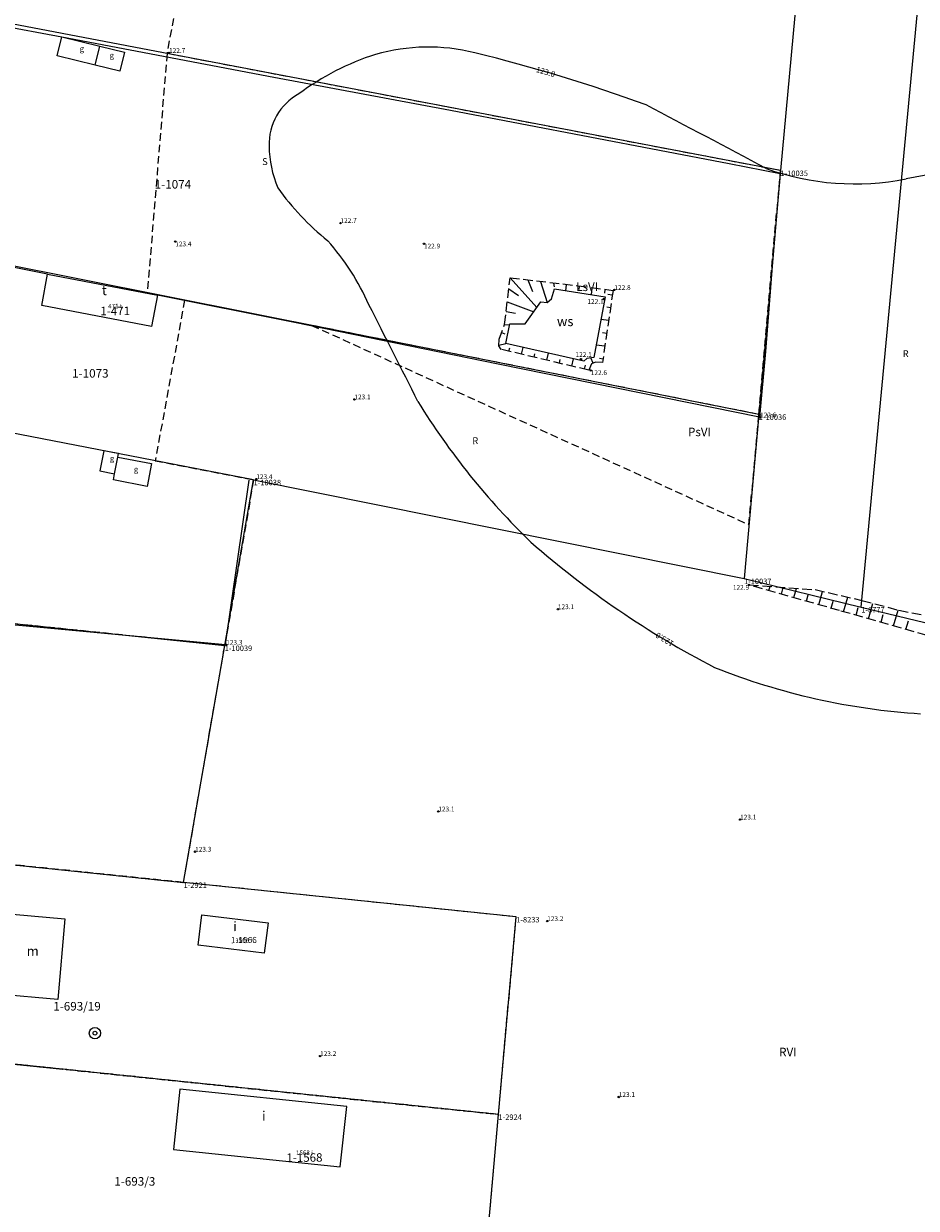
# Model space of a CAD drawing. Extents: x 7490082 to 119189402, y 5897176 to 147361190.
# Drawn here: x 7493259 to 7493376, y 5901817 to 5901973 of the extents above; entities that cross this region are included whole.
import ezdxf
from ezdxf.enums import TextEntityAlignment as Align

# ---------------------------------------------------------------- set-up
doc = ezdxf.new("R2010")
doc.units = 0
doc.header["$MEASUREMENT"] = 0
for name, pattern in [('1', [0]), ('BGS', [7.5, 7.5]), ('BUD', [0]), ('UOP', [1.5, 1, -0.5]), ('WSQ', [1.75, 1.25, -0.5])]:
    doc.linetypes.add(name, pattern=pattern)
doc.layers.get('0').update_dxf_attribs({"color": 1, "linetype": 'CONTINUOUS', "lineweight": 70})
for name, color, linetype in [('DZIALKI', 7, '1'), ('EBUOA', 7, 'CONTINUOUS'), ('EBUOAN', 7, 'CONTINUOUS'), ('EBUPP', 7, 'BUD'), ('EBUPPN', 7, '1'), ('EBUTN', 7, 'CONTINUOUS'), ('EUZOU', 7, 'CONTINUOUS'), ('KONTURY', 114, 'UOP'), ('NUMERY_DZIALEK', 7, 'CONTINUOUS'), ('NUMERY_KONTUROW', 3, 'CONTINUOUS'), ('NUMERY_PUNKTOW', 7, 'CONTINUOUS'), ('SZOPO', 7, 'BGS'), ('SZWOW', 7, 'CONTINUOUS'), ('SZWPW', 5, '1'), ('UWWPA', 5, '1'), ('WUKOS', 7, 'CONTINUOUS'), ('WUKPS', 7, '1'), ('WWROH', 14, 'CONTINUOUS'), ('WWRPH', 34, '1')]:
    doc.layers.add(name, color=color, linetype=linetype)

# ---------------------------------------------------------------- blocks, each defined once
blk = doc.blocks.new('STD')
for radius in [0.75, 0.25]:
    blk.add_circle((0, 0), radius)
blk = doc.blocks.new('WSP')
blk.add_circle((0, 0), 0.09)

msp = doc.modelspace()

# ---------------------------------------------------------------- linework, layer by layer
at = {"layer": 'DZIALKI'}
for p, q in [((7493369.07, 5901896.17), (7493392.04, 5902138.87)), ((7493361.3, 5901984.61), (7493358.45, 5901953.49)), ((7493358.45, 5901953.49), (7493199.37, 5901983.8)), ((7493358.45, 5901953.49), (7493355.6, 5901921.47)), ((7493355.6, 5901921.47), (7493200.8, 5901952.28)), ((7493289.23, 5901912.88), (7493240.32, 5901922.36)), ((7493355.6, 5901921.47), (7493353.66, 5901899.9)), ((7493285.44, 5901891.11), (7493289.23, 5901912.88)), ((7493289.23, 5901912.88), (7493353.66, 5901899.9)), ((7493202.16, 5901899.74), (7493285.44, 5901891.11)), ((7493353.66, 5901899.9), (7493369.07, 5901896.17)), ((7493369.07, 5901896.17), (7493384.49, 5901892.43)), ((7493280.03, 5901860), (7493285.44, 5901891.11)), ((7493202.85, 5901868), (7493280.03, 5901860)), ((7493323.73, 5901855.47), (7493280.03, 5901860)), ((7493321.4, 5901829.53), (7493323.73, 5901855.47)), ((7493321.4, 5901829.53), (7493203.42, 5901841.79)), ((7493318.82, 5901800.68), (7493321.4, 5901829.53))]:
    msp.add_line(p, q, dxfattribs=at)
at = {"layer": 'EBUPP', "linetype": 'BUD'}
for p, q in [((7493261.39, 5901935.76), (7493262.17, 5901939.88)), ((7493262.17, 5901939.88), (7493276.62, 5901937.14)), ((7493276.62, 5901937.14), (7493275.84, 5901933.02)), ((7493275.84, 5901933.02), (7493261.39, 5901935.76)), ((7493255.48, 5901856.02), (7493264.43, 5901855.24)), ((7493264.43, 5901855.24), (7493263.5, 5901844.64)), ((7493281.94, 5901851.75), (7493282.44, 5901855.75)), ((7493282.44, 5901855.75), (7493291.13, 5901854.69)), ((7493291.13, 5901854.69), (7493290.64, 5901850.69)), ((7493290.64, 5901850.69), (7493281.94, 5901851.75)), ((7493263.5, 5901844.64), (7493254.56, 5901845.4)), ((7493279.54, 5901832.83), (7493278.71, 5901824.91)), ((7493301.46, 5901830.56), (7493279.54, 5901832.83)), ((7493300.62, 5901822.63), (7493301.46, 5901830.56)), ((7493278.71, 5901824.91), (7493300.62, 5901822.63))]:
    msp.add_line(p, q, dxfattribs=at)
at = {"layer": 'EBUPPN', "linetype": 'BUD'}
for p, q in [((7493263.41, 5901968.57), (7493264.04, 5901971.07)), ((7493264.04, 5901971.07), (7493269.02, 5901969.84)), ((7493268.4, 5901967.33), (7493263.41, 5901968.57)), ((7493268.4, 5901967.33), (7493269.02, 5901969.84)), ((7493269.02, 5901969.84), (7493272.25, 5901969.03)), ((7493272.25, 5901969.03), (7493271.64, 5901966.54)), ((7493271.64, 5901966.54), (7493268.4, 5901967.33)), ((7493269.56, 5901916.7), (7493269.05, 5901914.05)), ((7493271.49, 5901916.33), (7493269.56, 5901916.7)), ((7493270.97, 5901913.67), (7493271.39, 5901915.86)), ((7493271.39, 5901915.86), (7493271.49, 5901916.33)), ((7493271.39, 5901915.86), (7493275.81, 5901915)), ((7493269.05, 5901914.05), (7493270.97, 5901913.67)), ((7493275.81, 5901915), (7493275.23, 5901912.01)), ((7493270.82, 5901912.86), (7493270.97, 5901913.67)), ((7493275.23, 5901912.01), (7493270.82, 5901912.86))]:
    msp.add_line(p, q, dxfattribs=at)
at = {"layer": 'KONTURY'}
for p, q in [((7493283.46, 5902000.05), (7493277.86, 5901968.85)), ((7493277.86, 5901968.85), (7493275.27, 5901937.46)), ((7493358.45, 5901953.49), (7493277.86, 5901968.85)), ((7493355.6, 5901921.47), (7493358.45, 5901953.49)), ((7493275.27, 5901937.46), (7493280.17, 5901936.48)), ((7493280.17, 5901936.48), (7493276.31, 5901915.38)), ((7493280.17, 5901936.48), (7493296.86, 5901933.16)), ((7493355.6, 5901921.47), (7493296.86, 5901933.16)), ((7493296.86, 5901933.16), (7493354.31, 5901906.98)), ((7493354.31, 5901906.98), (7493355.6, 5901921.47)), ((7493276.31, 5901915.38), (7493289.23, 5901912.88)), ((7493289.23, 5901912.88), (7493285.44, 5901891.11)), ((7493285.44, 5901891.11), (7493202.16, 5901899.74)), ((7493285.44, 5901891.11), (7493202.16, 5901899.74)), ((7493280.03, 5901860), (7493285.44, 5901891.11)), ((7493280.03, 5901860), (7493202.85, 5901868)), ((7493202.85, 5901868), (7493280.03, 5901860)), ((7493323.73, 5901855.47), (7493280.03, 5901860)), ((7493321.4, 5901829.53), (7493323.73, 5901855.47)), ((7493203.42, 5901841.79), (7493321.4, 5901829.53)), ((7493321.4, 5901829.53), (7493203.42, 5901841.79)), ((7493318.82, 5901800.68), (7493321.4, 5901829.53))]:
    msp.add_line(p, q, dxfattribs=at)
at = {"layer": 'SZOPO', "linetype": 'BGS'}
for p, q in [((7493236.79, 5901976.1), (7493264.04, 5901971.06)), ((7493264.04, 5901971.06), (7493291.89, 5901965.75)), ((7493291.89, 5901965.75), (7493315.08, 5901961.42)), ((7493315.08, 5901961.42), (7493351.73, 5901954.43)), ((7493351.73, 5901954.43), (7493358.39, 5901953.11)), ((7493358.39, 5901953.11), (7493357.34, 5901940.92)), ((7493262.17, 5901939.88), (7493241.24, 5901943.99)), ((7493357.34, 5901940.92), (7493356.48, 5901929.74)), ((7493294.59, 5901933.52), (7493276.62, 5901937.14)), ((7493321.34, 5901928.06), (7493294.59, 5901933.52)), ((7493356.48, 5901929.74), (7493355.7, 5901921.11)), ((7493355.7, 5901921.11), (7493321.34, 5901928.06)), ((7493264.16, 5901835.42), (7493203.61, 5901841.6))]:
    msp.add_line(p, q, dxfattribs=at)
at = {"layer": 'SZOPO', "linetype": '1'}
for p, q in [((7493285.55, 5901891.24), (7493288.67, 5901912.84)), ((7493239.02, 5901895.59), (7493285.55, 5901891.24))]:
    msp.add_line(p, q, dxfattribs=at)
at = {"layer": 'SZWPW', "linetype": '1'}
for p, q in [((7493328.38, 5901936.64), (7493328.78, 5901937.94)), ((7493328.78, 5901937.94), (7493335.41, 5901936.9)), ((7493324.93, 5901933.35), (7493326.97, 5901936.27)), ((7493326.97, 5901936.27), (7493327.8, 5901936.16)), ((7493327.8, 5901936.16), (7493328.38, 5901936.64)), ((7493335.41, 5901936.9), (7493333.91, 5901928.95)), ((7493322.39, 5901930.76), (7493322.9, 5901933.36)), ((7493322.9, 5901933.36), (7493324.93, 5901933.35)), ((7493332.63, 5901928.44), (7493322.39, 5901930.76)), ((7493333.03, 5901928.81), (7493332.63, 5901928.44)), ((7493333.91, 5901928.95), (7493333.03, 5901928.81))]:
    msp.add_line(p, q, dxfattribs=at)
at = {"layer": 'WUKPS', "linetype": 'WSQ'}
for p, q in [((7493322.21, 5901933.28), (7493322.92, 5901939.41)), ((7493322.92, 5901939.41), (7493331.85, 5901938.37)), ((7493331.85, 5901938.37), (7493336.45, 5901937.75)), ((7493336.45, 5901937.75), (7493335.07, 5901928.3)), ((7493321.51, 5901931.36), (7493322.21, 5901933.28)), ((7493321.47, 5901930.49), (7493321.51, 5901931.36)), ((7493321.74, 5901930.01), (7493321.47, 5901930.49)), ((7493333.28, 5901927.28), (7493321.74, 5901930.01)), ((7493333.64, 5901928.1), (7493333.28, 5901927.28)), ((7493334.14, 5901928.33), (7493333.64, 5901928.1)), ((7493335.07, 5901928.3), (7493334.14, 5901928.33)), ((7493366.21, 5901895.7), (7493354.33, 5901899.07)), ((7493354.33, 5901899.07), (7493363, 5901898.45)), ((7493363, 5901898.45), (7493369.16, 5901897.04)), ((7493369.16, 5901897.04), (7493374, 5901895.74)), ((7493379.39, 5901891.97), (7493366.21, 5901895.7)), ((7493374, 5901895.74), (7493382.64, 5901894.12))]:
    msp.add_line(p, q, dxfattribs=at)
at = {"layer": 'WUKPS', "linetype": '1'}
for p, q in [((7493322.92, 5901939.41), (7493326.42, 5901935.49)), ((7493325.25, 5901939.12), (7493325.89, 5901937.6)), ((7493322.75, 5901937.96), (7493324.04, 5901937.07)), ((7493326.94, 5901938.92), (7493327.8, 5901936.16)), ((7493328.62, 5901938.71), (7493328.7, 5901938.21)), ((7493330.31, 5901938.5), (7493330.22, 5901937.71)), ((7493331.99, 5901938.29), (7493331.95, 5901937.87)), ((7493333.68, 5901938.09), (7493333.57, 5901937.18)), ((7493335.38, 5901937.89), (7493335.31, 5901937.4)), ((7493322.56, 5901936.27), (7493326.03, 5901934.92)), ((7493336.36, 5901937.14), (7493335.76, 5901937.23)), ((7493322.41, 5901934.98), (7493323.64, 5901934.76)), ((7493336.11, 5901935.46), (7493335.64, 5901935.53)), ((7493322.21, 5901933.28), (7493322.87, 5901933.21)), ((7493335.88, 5901933.78), (7493334.85, 5901933.92)), ((7493321.81, 5901932.21), (7493322.22, 5901932.06)), ((7493335.63, 5901932.1), (7493335.09, 5901932.17)), ((7493321.47, 5901930.57), (7493322.39, 5901930.76)), ((7493322.78, 5901929.77), (7493322.88, 5901930.19)), ((7493324.43, 5901929.37), (7493324.64, 5901930.25)), ((7493335.38, 5901930.41), (7493334.22, 5901930.58)), ((7493326.09, 5901928.98), (7493326.19, 5901929.43)), ((7493327.75, 5901928.59), (7493327.96, 5901929.49)), ((7493329.4, 5901928.2), (7493329.51, 5901928.66)), ((7493331.06, 5901927.81), (7493331.28, 5901928.75)), ((7493333.84, 5901928.2), (7493333.52, 5901928.88)), ((7493335.14, 5901928.72), (7493334.66, 5901928.8)), ((7493332.71, 5901927.42), (7493332.83, 5901927.92)), ((7493355.3, 5901898.79), (7493355.36, 5901898.99)), ((7493356.94, 5901898.32), (7493357.09, 5901898.86)), ((7493358.57, 5901897.86), (7493358.81, 5901898.72)), ((7493360.2, 5901897.4), (7493360.56, 5901898.62)), ((7493361.85, 5901896.94), (7493362.08, 5901897.79)), ((7493363.48, 5901896.47), (7493363.98, 5901898.22)), ((7493366.75, 5901895.54), (7493367.29, 5901897.47)), ((7493365.11, 5901896.01), (7493365.38, 5901896.92)), ((7493368.39, 5901895.08), (7493368.67, 5901896.09)), ((7493370.02, 5901894.61), (7493370.6, 5901896.65)), ((7493373.29, 5901893.7), (7493373.89, 5901895.77)), ((7493371.66, 5901894.16), (7493371.95, 5901895.18)), ((7493374.93, 5901893.23), (7493375.25, 5901894.34))]:
    msp.add_line(p, q, dxfattribs=at)
at = {"layer": 'WWRPH', "linetype": '1'}
for centre, radius, start, end in [((7493315.6958, 5901936.03485), 34.33345, 107.7193806, 126.7123719), ((7493312.17778, 5901944.34249), 25.36255, 76.0866402, 105.8606346), ((7493267.63932, 5901762.11749), 212.95142, 69.907136, 76.2440587), ((7493298.81598, 5901956.94524), 7.55076, 118.8610581, 181.7859617), ((7491853.08405, 5899133.34486), 3196.12137, 61.9391613, 62.25906105), ((7493305.57, 5901956.80621), 14.30144, 180.3857955, 202.9175189), ((7493368.20387, 5901986.34607), 34.60348, 250.350309, 281.2414322), ((7493385.32254, 5901903.78564), 49.715, 79.9013723, 102.0431396), ((7493320.97736, 5901971.65405), 35.12353, 215.5411993, 231.1962782), ((7493274.37997, 5901922.52226), 32.8333, 23.9476055, 41.5095464), ((7491455.91177, 5900991.76705), 2075.60873, 26.66278207, 27.05502473), ((7493391.06545, 5901972.50789), 94.20948, 211.5790452, 226.0389807), ((7493405.32737, 5901995.5641), 120.84216, 228.7610802, 242.6378082), ((7493382.38611, 5901970.07663), 88.08887, 248.2797672, 266.4050465)]:
    msp.add_arc(centre, radius, start, end, dxfattribs=at)

# ---------------------------------------------------------------- block references
at = {"layer": 'UWWPA', "rotation": 0.402015}
msp.add_blockref('STD', (7493268.39, 5901840.21), dxfattribs=at)
at = {"layer": 'WUKOS', "rotation": 0.402015}
for p in [(7493278.13, 5901968.94), (7493300.65, 5901946.6), (7493278.94, 5901944.16), (7493311.61, 5901943.88), (7493336.64, 5901937.81), (7493335.22, 5901936.62), (7493332.26, 5901928.74), (7493333.53, 5901927.25), (7493302.47, 5901923.44), (7493355.78, 5901921.07), (7493289.59, 5901912.97), (7493354.33, 5901899.07), (7493329.21, 5901895.88), (7493285.64, 5901891.21), (7493313.5, 5901869.32), (7493353.15, 5901868.26), (7493281.55, 5901864.04), (7493327.81, 5901854.92), (7493297.97, 5901837.2), (7493337.21, 5901831.82)]:
    msp.add_blockref('WSP', p, dxfattribs=at)

# ---------------------------------------------------------------- texts
at = {"layer": 'EBUOA', "oblique": 15}
for s, p in [('t', (7493269.63, 5901937.13)), ('i', (7493286.8, 5901853.6)), ('m', (7493260.22, 5901850.36)), ('i', (7493290.58, 5901828.71))]:
    msp.add_text(s, height=1.24999, rotation=0.402015, dxfattribs=at).set_placement(p, align=Align.CENTER)
at = {"layer": 'EBUOAN', "oblique": 15}
for p in [(7493266.67, 5901969.4), (7493270.61, 5901968.54), (7493270.64, 5901915.6), (7493273.79, 5901914.17)]:
    msp.add_text('g', height=0.75, rotation=0.402015, dxfattribs=at).set_placement(p, align=Align.MIDDLE)
at = {"layer": 'EBUTN', "oblique": 15}
for s, height, p in [('471 t', 0.6, (7493271.05, 5901935.61)), ('1-1566', 0.8, (7493287.95, 5901852.33)), ('1566 i', 0.6, (7493287.95, 5901852.33)), ('1568 i', 0.6, (7493295.91, 5901824.42))]:
    msp.add_text(s, height=height, rotation=0.402015, dxfattribs=at).set_placement(p, align=Align.MIDDLE)
for s, p in [('1-471', (7493271.05, 5901935.61)), ('1-1568', (7493295.91, 5901824.42))]:
    msp.add_text(s, height=1.11104, rotation=0.402015, dxfattribs=at).set_placement(p, align=Align.TOP_CENTER)
at = {"layer": 'EUZOU', "oblique": 15}
for s, p in [('S', (7493290.72, 5901954.55)), ('R', (7493374.9, 5901929.32)), ('R', (7493318.36, 5901917.89))]:
    msp.add_text(s, height=0.9, rotation=0.402015, dxfattribs=at).set_placement(p, align=Align.MIDDLE)
at = {"layer": 'NUMERY_DZIALEK'}
for s, p in [('1-1074', (7493276.24, 5901952.25)), ('1-1073', (7493265.39, 5901927.42)), ('1-693/19', (7493262.91, 5901844.3)), ('1-693/3', (7493270.93, 5901821.3))]:
    msp.add_text(s, height=1.12428, dxfattribs=at).set_placement(p, align=Align.TOP_LEFT)
at = {"layer": 'NUMERY_KONTUROW'}
for s, p in [('LsVI', (7493331.61, 5901938.79)), ('PsVI', (7493346.3, 5901919.73)), ('RVI', (7493358.27, 5901838.29))]:
    msp.add_text(s, height=1.12428, dxfattribs=at).set_placement(p, align=Align.TOP_LEFT)
at = {"layer": 'NUMERY_PUNKTOW'}
for s, p in [('1-10035', (7493358.45, 5901953.49)), ('1-10036', (7493355.6, 5901921.47)), ('1-10038', (7493289.23, 5901912.88)), ('1-10037', (7493353.66, 5901899.9)), ('1-8777', (7493369.07, 5901896.17)), ('1-10039', (7493285.44, 5901891.11)), ('1-2921', (7493280.03, 5901860)), ('1-8233', (7493323.73, 5901855.47)), ('1-2924', (7493321.4, 5901829.53))]:
    msp.add_text(s, height=0.72, dxfattribs=at).set_placement(p, align=Align.TOP_LEFT)
at = {"layer": 'SZWOW', "oblique": 15}
msp.add_text('ws', height=1.25, rotation=0.402015, dxfattribs=at).set_placement((7493330.17, 5901933.52), align=Align.MIDDLE)
at = {"layer": 'WUKOS', "oblique": 15}
for s, p in [('122.7', (7493278.13, 5901968.94)), ('122.7', (7493300.65, 5901946.6)), ('122.8', (7493336.64, 5901937.81)), ('123.1', (7493302.47, 5901923.44)), ('122.6', (7493355.78, 5901921.07)), ('123.4', (7493289.59, 5901912.97)), ('123.1', (7493329.21, 5901895.88)), ('123.3', (7493285.64, 5901891.21)), ('123.1', (7493313.5, 5901869.32)), ('123.1', (7493353.15, 5901868.26)), ('123.3', (7493281.55, 5901864.04)), ('123.2', (7493327.81, 5901854.92)), ('123.2', (7493297.97, 5901837.2)), ('123.1', (7493337.21, 5901831.82))]:
    msp.add_text(s, height=0.625, rotation=0.402015, dxfattribs=at).set_placement(p)
for s, p in [('123.4', (7493278.94, 5901944.16)), ('122.9', (7493311.61, 5901943.88)), ('122.6', (7493333.53, 5901927.25))]:
    msp.add_text(s, height=0.625, rotation=0.402015, dxfattribs=at).set_placement(p, align=Align.TOP_LEFT)
for s, p in [('122.1', (7493335.22, 5901936.62)), ('122.9', (7493354.33, 5901899.07))]:
    msp.add_text(s, height=0.625, rotation=0.402015, dxfattribs=at).set_placement(p, align=Align.TOP_RIGHT)
msp.add_text('122.1', height=0.625, rotation=0.402015, dxfattribs=at).set_placement((7493332.6, 5901929.02), align=Align.CENTER)
at = {"layer": 'WWROH', "oblique": 15}
for rotation, p in [(343.552032, (7493326.37, 5901966.81)), (148.592039, (7493344.32, 5901891.24))]:
    msp.add_text('123.0', height=0.75, rotation=rotation, dxfattribs=at).set_placement(p, align=Align.MIDDLE_LEFT)

doc.saveas('drawing.dxf')
